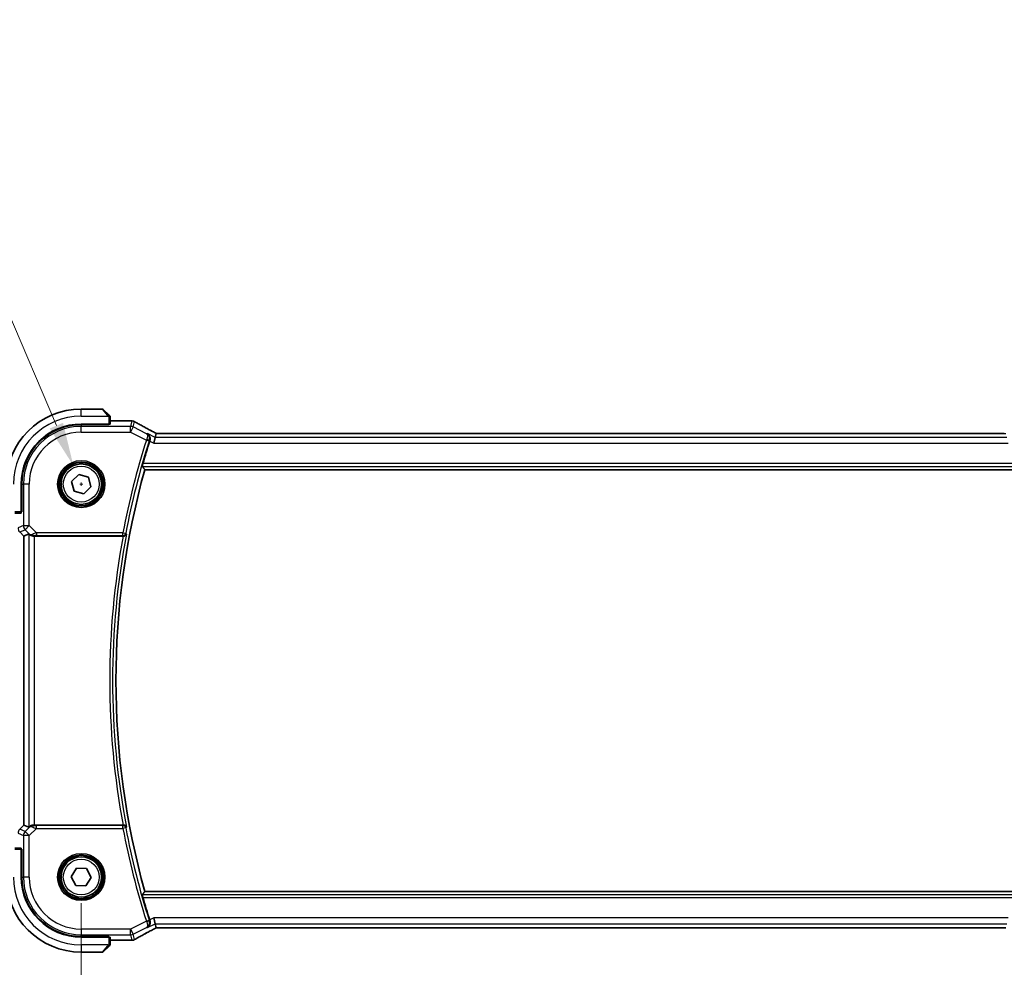
# Model space of a CAD drawing. Units: millimetres. Extents: x 0 to 6100, y 0 to 1124.
# Drawn here: x 1787 to 1958, y 404 to 568 of the extents above; entities that cross this region are included whole.
import ezdxf

# ---------------------------------------------------------------- set-up
doc = ezdxf.new("R2010")
doc.units = ezdxf.units.MM
for name, color, linetype, lineweight in [('Dimension (ISO)', 7, 'Continuous', 18), ('Visible (ISO)', 7, 'Continuous', 35), ('Visible Narrow (ISO)', 7, 'Continuous', 25)]:
    doc.layers.add(name, color=color, linetype=linetype, lineweight=lineweight)
doc.styles.add('Note Text (TK)', font='MS PGothic.ttf')
doc.dimstyles.new('Default - Method 1b (TK)', dxfattribs={"dimscale": 3, "dimtxt": 2.5, "dimasz": 2.5, "dimexe": 1, "dimexo": 1.5, "dimgap": 1, "dimtad": 1, "dimtoh": 1, "dimrnd": 1e-08, "dimdsep": 46, "dimtxsty": 'Note Text (TK)', "dimcen": 0.09, "dimdle": 5, "dimclrd": 100, "dimclre": 100, "dimclrt": 7, "dimadec": 1, "dimazin": 1, "dimtfac": 1, "dimtmove": 0, "dimatfit": 3, "dimfxl": 1, "dimtolj": 1, "dimlwd": -1, "dimlwe": -1, "dimarcsym": 0})

# ---------------------------------------------------------------- blocks, each defined once
blk = doc.blocks.new('*D22')
at = {"layer": 'Defpoints', "color": 0}
for p in [(1797.74, 419.45), (1970.74, 419.45), (1970.74, 371.45)]:
    blk.add_point(p, dxfattribs=at)
at = {"layer": 'Dimension (ISO)', "color": 100}
for p, q in [((1797.74, 414.95), (1797.74, 368.45)), ((1970.74, 414.95), (1970.74, 368.45)), ((1805.24, 371.45), (1963.24, 371.45))]:
    blk.add_line(p, q, dxfattribs=at)
for points in [[(1805.24, 372.7), (1805.24, 370.2), (1797.74, 371.45)], [(1963.24, 372.7), (1963.24, 370.2), (1970.74, 371.45)]]:
    blk.add_solid(points, dxfattribs=at)
at = {"layer": 'Dimension (ISO)', "color": 7, "insert": (1876.91, 378.2), "char_height": 7.5, "attachment_point": 4, "style": 'Note Text (TK)'}
blk.add_mtext('\\A1;173', dxfattribs=at)
blk = doc.blocks.new('*D23')
at = {"layer": 'Defpoints', "color": 0}
for p in [(1784.74, 419.45), (1983.74, 419.45), (1983.74, 343.44)]:
    blk.add_point(p, dxfattribs=at)
at = {"layer": 'Dimension (ISO)', "color": 100}
for p, q in [((1784.74, 414.95), (1784.74, 340.44)), ((1983.74, 414.95), (1983.74, 340.44)), ((1792.24, 343.44), (1976.24, 343.44))]:
    blk.add_line(p, q, dxfattribs=at)
for points in [[(1792.24, 344.69), (1792.24, 342.19), (1784.74, 343.44)], [(1976.24, 344.69), (1976.24, 342.19), (1983.74, 343.44)]]:
    blk.add_solid(points, dxfattribs=at)
at = {"layer": 'Dimension (ISO)', "color": 7, "insert": (1876.93, 350.19), "char_height": 7.5, "attachment_point": 4, "style": 'Note Text (TK)'}
blk.add_mtext('\\A1;199', dxfattribs=at)
blk = doc.blocks.new('*D26')
at = {"layer": 'Defpoints', "color": 0}
for p in [(1796.37, 490.67), (1799.11, 484.23)]:
    blk.add_point(p, dxfattribs=at)
at = {"layer": 'Dimension (ISO)', "color": 100}
for p, q in [((1656.36, 517.77), (1784.85, 517.77)), ((1784.85, 517.77), (1793.44, 497.57)), ((1797.47, 487.45), (1798.01, 487.45)), ((1797.74, 487.18), (1797.74, 487.72))]:
    blk.add_line(p, q, dxfattribs=at)
blk.add_solid([(1794.59, 498.06), (1792.28, 497.08), (1796.37, 490.67)], dxfattribs=at)
at = {"layer": 'Dimension (ISO)', "color": 7, "insert": (1656.36, 531.6), "char_height": 7.5, "attachment_point": 4, "style": 'Note Text (TK)'}
blk.add_mtext('\\A1; 4-M4 六角穴付ボルト\\P4-M4 Countersunk hole', dxfattribs=at)

msp = doc.modelspace()

# ---------------------------------------------------------------- linework, layer by layer
at = {"layer": 'Visible (ISO)'}
for p, q in [((1801.4044, 500.4464), (1797.7372, 500.4464)), ((1801.5458, 500.3878), (1802.4865, 499.4472)), ((1797.7372, 497.8464), (1802.5372, 497.8464)), ((1802.5372, 497.7494), (1797.7372, 497.7485)), ((1802.4372, 497.7494), (1802.4372, 497.8464)), ((1802.5372, 497.8464), (1802.5372, 497.7494)), ((1802.7372, 497.8569), (1802.7372, 498.9425)), ((1802.7372, 498.3926), (1806.3363, 498.3926)), ((1810.5201, 495.5265), (1810.6873, 496.2351)), ((1957.5028, 496.2354), (1810.9716, 496.2354)), ((1810.5201, 495.5265), (1810.2843, 494.5279)), ((1796.0704, 487.9173), (1797.3116, 489.1254)), ((1797.3116, 489.1254), (1798.9784, 488.6545)), ((1808.7431, 489.9464), (1959.7314, 489.9464)), ((1787.3372, 482.6464), (1787.3372, 487.4464)), ((1787.437, 487.4464), (1787.437, 482.6346)), ((1796.496, 486.2384), (1796.0704, 487.9173)), ((1798.9784, 488.6545), (1799.404, 486.9755)), ((1798.1628, 485.7675), (1796.496, 486.2384)), ((1799.404, 486.9755), (1798.1628, 485.7675)), ((1786.2411, 482.4464), (1787.3267, 482.4464)), ((1787.3372, 482.7464), (1787.437, 482.7464)), ((1787.3372, 482.6351), (1787.437, 482.6355)), ((1787.437, 482.6346), (1787.3372, 482.6345)), ((1787.0839, 479.1758), (1787.791, 478.4687)), ((1787.791, 478.4687), (1787.7924, 478.4693)), ((1787.791, 428.4241), (1787.791, 478.4687)), ((1788.6571, 478.8274), (1787.7924, 478.4693)), ((1789.6557, 478.4464), (1804.9731, 478.4464)), ((1787.0839, 427.717), (1787.791, 428.4241)), ((1787.7924, 428.4236), (1787.791, 428.4241)), ((1788.6571, 428.0654), (1787.7924, 428.4236)), ((1804.9731, 428.4464), (1789.6557, 428.4464)), ((1787.3267, 424.4464), (1786.2411, 424.4464)), ((1787.3372, 424.2584), (1787.437, 424.2582)), ((1787.437, 424.2574), (1787.3372, 424.2577)), ((1787.3372, 419.4464), (1787.3372, 424.2464)), ((1787.437, 424.1464), (1787.3372, 424.1464)), ((1787.437, 424.2582), (1787.437, 419.4464)), ((1796.0063, 419.509), (1796.926, 420.9767)), ((1796.926, 420.9767), (1798.6569, 420.9141)), ((1796.8175, 417.9787), (1796.0063, 419.509)), ((1799.4681, 419.3838), (1798.5485, 417.9161)), ((1798.6569, 420.9141), (1799.4681, 419.3838)), ((1798.5485, 417.9161), (1796.8175, 417.9787)), ((1959.7314, 416.9464), (1808.7431, 416.9464)), ((1810.5201, 411.3663), (1810.2843, 412.3649)), ((1810.6873, 410.6577), (1810.5201, 411.3663)), ((1797.7372, 409.1443), (1802.5372, 409.1434)), ((1802.5372, 409.0464), (1797.7372, 409.0464)), ((1802.4372, 409.0464), (1802.4372, 409.1435)), ((1802.5372, 409.1434), (1802.5372, 409.0464)), ((1802.7372, 407.9503), (1802.7372, 409.0359)), ((1810.9716, 410.6574), (1957.5028, 410.6574)), ((1802.4865, 407.4456), (1801.5458, 406.505)), ((1806.3363, 408.5002), (1802.7372, 408.5002)), ((1797.7372, 406.4464), (1801.4044, 406.4464))]:
    msp.add_line(p, q, dxfattribs=at)
for centre in [(1797.7372, 487.4464), (1797.7372, 419.4464)]:
    msp.add_circle(centre, 3.5, dxfattribs=at)
for centre, radius, start, end in [((1797.7372, 487.4464), 13, 90, 180), ((1801.4044, 500.2464), 0.2, 45, 90), ((1797.7372, 487.4464), 10.4, 90, 180), ((1797.7391, 487.4464), 10.3021, 90.010482, 180), ((1806.3363, 497.3926), 1, 87.188054, 90), ((1806.4867, 497.3853), 1, 61.020189, 87.242561), ((1939.3087, 453.4464), 136.1838, 162.287246, 163.985455), ((1939.3087, 453.4464), 135.5714, 164.381502, 195.618498), ((1797.7372, 419.4464), 13, 180, 270), ((1797.7372, 419.4464), 10.4, 180, 270), ((1797.7391, 419.4464), 10.3021, 180, 269.989518), ((1939.3087, 453.4464), 136.1838, 196.014545, 197.712754), ((1806.3363, 409.5002), 1, 270, 272.811946), ((1806.4867, 409.5075), 1, 272.757439, 298.979811), ((1801.4044, 406.6464), 0.2, 270, 315)]:
    msp.add_arc(centre, radius, start, end, dxfattribs=at)
for centre, major_axis, ratio, start_param, end_param in [((1802.5372, 497.8569), (0.2, 0), 0.05240778, 4.71238898, 6.28318531), ((1820.6326, 499.163), (-20.7488, 0.0088), 0.05155399, 0.81394023, 0.8238065), ((1810.9716, 496.3318), (1.8933, 0), 0.05093432, 4.56351791, 4.71240002), ((1787.3267, 482.6464), (0, 0.2), 0.05240778, 3.14159265, 4.71238898), ((1789.6557, 477.8249), (-0.9993, 1.0021), 0.03700701, 5.73664382, 6.2679172), ((1789.6557, 478.3589), (1, 0), 0.08748866, 1.57079633, 1.70494446), ((1789.6557, 429.0679), (-0.9993, -1.0021), 0.03700701, 0.01526811, 0.54654149), ((1789.6557, 428.5339), (-1, 0), 0.08748866, 1.4366482, 1.57079633), ((1787.3267, 424.2464), (0, 0.2), 0.05240778, 4.71238898, 6.28318531), ((1802.5372, 409.0359), (-0.2, 0), 0.05240778, 3.14159265, 4.71238898), ((1810.9716, 410.561), (-1.8931, 0), 0.05092561, 4.71237003, 4.8612679), ((1957.5028, 410.561), (-1.8933, 0), 0.05093432, 4.56351791, 4.71240002), ((1820.6329, 407.7297), (20.7493, 0.0088), 0.05155602, 2.31778635, 2.32765242)]:
    msp.add_ellipse(centre, major_axis=major_axis, ratio=ratio, start_param=start_param, end_param=end_param, dxfattribs=at)
for points, knots in [([(1802.6787, 499.255), (1802.6787, 499.255), (1802.6387, 499.2949), (1802.5701, 499.3635), (1802.5402, 499.3935), (1802.5104, 499.4232), (1802.4865, 499.4472)], [0, 0, 0, 0, 0.69625733, 0.69625733, 0.69625733, 1, 1, 1, 1]), ([(1802.6787, 499.255), (1802.6814, 499.2523), (1802.6841, 499.2494), (1802.6892, 499.2436), (1802.6917, 499.2406), (1802.6949, 499.2366), (1802.6957, 499.2356), (1802.7002, 499.2297), (1802.7035, 499.2249), (1802.7104, 499.214), (1802.7137, 499.208), (1802.719, 499.1973), (1802.7211, 499.1925), (1802.7275, 499.1764), (1802.7311, 499.1645), (1802.7337, 499.1512), (1802.734, 499.1497), (1802.7344, 499.1471), (1802.7346, 499.1461), (1802.7349, 499.144), (1802.7351, 499.1428), (1802.7357, 499.1383), (1802.7361, 499.1348), (1802.7367, 499.1284), (1802.7369, 499.1256), (1802.7371, 499.1212), (1802.7371, 499.1197), (1802.7372, 499.1167), (1802.7372, 499.1151), (1802.7372, 499.1136)], [0, 0, 0, 0, 0.0012495082, 0.0012495082, 0.0025789255, 0.0025789255, 0.0030216337, 0.0030216337, 0.0051689662, 0.0051689662, 0.0071607713, 0.0071607713, 0.0087369275, 0.0087369275, 0.0124076696, 0.0124076696, 0.0128838964, 0.0128838964, 0.0132563707, 0.0132563707, 0.0136942812, 0.0136942812, 0.0150093851, 0.0150093851, 0.0159623197, 0.0159623197, 0.0164478625, 0.0164478625, 0.0169364279, 0.0169364279, 0.0169364279, 0.0169364279]), ([(1802.7372, 498.9425), (1802.7372, 499.0118), (1802.7372, 499.1022), (1802.7372, 499.1118), (1802.7372, 499.1135), (1802.7372, 499.1136), (1802.7372, 499.1136)], [0, 0, 0, 0, 0.85378669, 0.85378669, 0.85378669, 1, 1, 1, 1]), ([(1810.4196, 496.3854), (1810.1727, 496.5175), (1809.9289, 496.6483), (1809.4478, 496.9073), (1809.2105, 497.0354), (1808.7428, 497.2888), (1808.5125, 497.414), (1808.0591, 497.6614), (1807.8361, 497.7835), (1807.3978, 498.0243), (1807.1825, 498.1431), (1806.9712, 498.2601)], [-1.150121692, -1.150121692, -1.150121692, -1.150121692, -1.108943223, -1.108943223, -1.067764754, -1.067764754, -1.026586286, -1.026586286, -0.985407817, -0.985407817, -0.944229349, -0.944229349, -0.944229349, -0.944229349]), ([(1809.198, 496.1876), (1809.1992, 496.1869), (1809.2004, 496.1862), (1809.3009, 496.128), (1809.3906, 496.0493), (1809.5397, 495.8535), (1809.5998, 495.7342), (1809.6614, 495.4966), (1809.6741, 495.3857), (1809.6628, 495.1739), (1809.6453, 495.0767), (1809.6136, 494.9807)], [-0.000607696, -0.000607696, -0.000607696, -0.000607696, 0, 0, 0.050700183, 0.050700183, 0.102017525, 0.102017525, 0.139973763, 0.139973763, 0.170775123, 0.170775123, 0.170775123, 0.170775123]), ([(1810.4196, 496.3854), (1810.4384, 496.3754), (1810.4573, 496.3653), (1810.4955, 496.3449), (1810.5149, 496.3347), (1810.5539, 496.314), (1810.5735, 496.3036), (1810.6132, 496.2827), (1810.6333, 496.2721), (1810.6693, 496.2532), (1810.6853, 496.2448), (1810.7014, 496.2364)], [1.150121692, 1.150121692, 1.150121692, 1.150121692, 1.183889904, 1.183889904, 1.217658115, 1.217658115, 1.251426327, 1.251426327, 1.285194539, 1.285194539, 1.311802758, 1.311802758, 1.311802758, 1.311802758]), ([(1808.3094, 490.5189), (1808.306, 490.5237), (1808.3048, 490.5373), (1808.3087, 490.5869), (1808.315, 490.6268), (1808.333, 490.7182), (1808.3461, 490.7759), (1808.3763, 490.8964), (1808.3931, 490.9586), (1808.4099, 491.017)], [0.0031498098, 0.0031498098, 0.0031498098, 0.0031498098, 0.0189200927, 0.0189200927, 0.0378401854, 0.0378401854, 0.0571706751, 0.0571706751, 0.075250625, 0.075250625, 0.075250625, 0.075250625]), ([(1788.8213, 478.7002), (1788.8293, 478.6931), (1788.8375, 478.6861), (1788.9067, 478.6287), (1788.9868, 478.5758), (1789.1761, 478.4928), (1789.2854, 478.463), (1789.4366, 478.4472), (1789.4789, 478.4451), (1789.522, 478.4456)], [0.3797471219, 0.3797471219, 0.3797471219, 0.3797471219, 0.3845079388, 0.3845079388, 0.4191014132, 0.4191014132, 0.4536948877, 0.4536948877, 0.4663146534, 0.4663146534, 0.4663146534, 0.4663146534]), ([(1805.0263, 478.4462), (1805.0776, 478.4457), (1805.1274, 478.4523), (1805.2327, 478.4798), (1805.2855, 478.5035), (1805.3862, 478.5666), (1805.4316, 478.6084), (1805.5046, 478.7018), (1805.5316, 478.7545), (1805.548, 478.8099), (1805.5483, 478.8108), (1805.5486, 478.8118)], [-0.083598216, -0.083598216, -0.083598216, -0.083598216, -0.0679828824, -0.0679828824, -0.0483826398, -0.0483826398, -0.0249015018, -0.0249015018, 0, 0, 0.0004309648, 0.0004309648, 0.0004309648, 0.0004309648]), ([(1789.522, 428.4472), (1789.4788, 428.4477), (1789.4365, 428.4456), (1789.2878, 428.4301), (1789.1805, 428.4013), (1788.994, 428.3209), (1788.9146, 428.2695), (1788.8428, 428.2113), (1788.8318, 428.202), (1788.8213, 428.1926)], [0.7831655842, 0.7831655842, 0.7831655842, 0.7831655842, 0.7957694984, 0.7957694984, 0.8296099292, 0.8296099292, 0.86345036, 0.86345036, 0.8696971895, 0.8696971895, 0.8696971895, 0.8696971895]), ([(1805.5486, 428.0811), (1805.5483, 428.082), (1805.548, 428.0829), (1805.535, 428.127), (1805.5154, 428.169), (1805.4639, 428.2465), (1805.4322, 428.2825), (1805.3502, 428.352), (1805.2972, 428.3847), (1805.1894, 428.4264), (1805.1383, 428.4391), (1805.0651, 428.446), (1805.0458, 428.4468), (1805.0263, 428.4467)], [-0.0833223297, -0.0833223297, -0.0833223297, -0.0833223297, -0.082894698, -0.082894698, -0.0633149082, -0.0633149082, -0.0444692476, -0.0444692476, -0.0225604025, -0.0225604025, -0.0058781864, -0.0058781864, 0, 0, 0, 0]), ([(1808.4099, 415.8758), (1808.3931, 415.9343), (1808.3763, 415.9965), (1808.3461, 416.1169), (1808.333, 416.1746), (1808.315, 416.266), (1808.3087, 416.3059), (1808.3048, 416.3555), (1808.306, 416.3691), (1808.3094, 416.3739)], [0.2328260234, 0.2328260234, 0.2328260234, 0.2328260234, 0.2509059733, 0.2509059733, 0.2702364631, 0.2702364631, 0.2891565557, 0.2891565557, 0.3049268386, 0.3049268386, 0.3049268386, 0.3049268386]), ([(1809.6136, 411.9122), (1809.6453, 411.8162), (1809.6628, 411.7189), (1809.6741, 411.5071), (1809.6614, 411.3962), (1809.5998, 411.1586), (1809.5397, 411.0394), (1809.3906, 410.8435), (1809.3009, 410.7649), (1809.2004, 410.7066), (1809.1992, 410.7059), (1809.198, 410.7052)], [0, 0, 0, 0, 0.030498609, 0.030498609, 0.06808177, 0.06808177, 0.118894707, 0.118894707, 0.169096549, 0.169096549, 0.169698271, 0.169698271, 0.169698271, 0.169698271]), ([(1806.9712, 408.6327), (1807.1825, 408.7497), (1807.3978, 408.8685), (1807.8361, 409.1094), (1808.0591, 409.2315), (1808.5125, 409.4788), (1808.7428, 409.6041), (1809.2105, 409.8574), (1809.4478, 409.9856), (1809.9289, 410.2445), (1810.1727, 410.3754), (1810.4196, 410.5074)], [0.944229349, 0.944229349, 0.944229349, 0.944229349, 0.985407817, 0.985407817, 1.026586286, 1.026586286, 1.067764754, 1.067764754, 1.108943223, 1.108943223, 1.150121692, 1.150121692, 1.150121692, 1.150121692]), ([(1810.7014, 410.6564), (1810.6853, 410.648), (1810.6693, 410.6396), (1810.6333, 410.6207), (1810.6132, 410.6102), (1810.5735, 410.5892), (1810.5539, 410.5788), (1810.5149, 410.5582), (1810.4955, 410.5479), (1810.4573, 410.5276), (1810.4384, 410.5174), (1810.4196, 410.5074)], [-1.311802755, -1.311802755, -1.311802755, -1.311802755, -1.285194539, -1.285194539, -1.251426327, -1.251426327, -1.217658115, -1.217658115, -1.183889904, -1.183889904, -1.150121692, -1.150121692, -1.150121692, -1.150121692]), ([(1802.4865, 407.4456), (1802.5538, 407.513), (1802.6648, 407.624), (1802.6764, 407.6356), (1802.6784, 407.6376), (1802.6787, 407.6378), (1802.6787, 407.6378)], [0, 0, 0, 0, 0.85304448, 0.85304448, 0.85304448, 1, 1, 1, 1]), ([(1802.7372, 407.7793), (1802.7372, 407.7776), (1802.7372, 407.7759), (1802.7371, 407.7726), (1802.7371, 407.771), (1802.7368, 407.7663), (1802.7366, 407.7633), (1802.736, 407.7569), (1802.7356, 407.7536), (1802.735, 407.7492), (1802.7348, 407.7481), (1802.7345, 407.7461), (1802.7343, 407.7452), (1802.7339, 407.743), (1802.7337, 407.7419), (1802.7332, 407.7391), (1802.7329, 407.7376), (1802.7316, 407.7318), (1802.7305, 407.7276), (1802.7269, 407.7151), (1802.7239, 407.7069), (1802.7182, 407.6939), (1802.7158, 407.6888), (1802.7111, 407.6802), (1802.7089, 407.6765), (1802.7034, 407.6677), (1802.7, 407.6629), (1802.691, 407.6511), (1802.685, 407.6442), (1802.6787, 407.6378)], [0, 0, 0, 0, 0.0005205866, 0.0005205866, 0.0010372564, 0.0010372564, 0.0020453759, 0.0020453759, 0.0033078715, 0.0033078715, 0.003728285, 0.003728285, 0.0040652602, 0.0040652602, 0.0044326559, 0.0044326559, 0.0049215163, 0.0049215163, 0.0062247865, 0.0062247865, 0.0088408435, 0.0088408435, 0.0105117913, 0.0105117913, 0.0118139276, 0.0118139276, 0.0138142202, 0.0138142202, 0.0168557728, 0.0168557728, 0.0168557728, 0.0168557728]), ([(1802.7372, 407.7793), (1802.7372, 407.7793), (1802.7372, 407.8381), (1802.7372, 407.9127), (1802.7372, 407.9256), (1802.7372, 407.9383), (1802.7372, 407.9503)], [0, 0, 0, 0, 0.85253061, 0.85253061, 0.85253061, 1, 1, 1, 1])]:
    msp.add_open_spline(points, degree=3, knots=knots, dxfattribs=at)
for points, degree in [([(1810.6908, 496.2365), (1810.6887, 496.2365), (1810.6876, 496.236), (1810.6873, 496.2351)], 3), ([(1809.6136, 494.9807), (1809.6024, 494.9467), (1809.5914, 494.9129), (1809.5808, 494.8797)], 3), ([(1808.3094, 490.5189), (1808.5263, 490.2322), (1808.7431, 489.9464)], 2), ([(1805.0263, 478.4462), (1805.0081, 478.4463), (1804.9902, 478.4464), (1804.9731, 478.4464)], 3), ([(1804.9731, 428.4464), (1804.9902, 428.4464), (1805.0081, 428.4465), (1805.0263, 428.4467)], 3), ([(1808.7431, 416.9464), (1808.5263, 416.6606), (1808.3094, 416.3739)], 2), ([(1809.5808, 412.0131), (1809.5914, 411.9799), (1809.6024, 411.9461), (1809.6136, 411.9122)], 3), ([(1810.6873, 410.6577), (1810.6876, 410.6568), (1810.6887, 410.6563), (1810.6908, 410.6564)], 3)]:
    msp.add_open_spline(points, degree=degree, dxfattribs=at)
at = {"layer": 'Visible Narrow (ISO)'}
for p, q in [((1797.7372, 499.1964), (1797.7372, 500.4464)), ((1802.345, 499.3266), (1801.4044, 500.4464)), ((1797.7372, 499.1964), (1802.4418, 499.1964)), ((1797.7372, 497.7485), (1797.7372, 497.4479)), ((1802.2372, 497.8464), (1802.2372, 497.7493)), ((1802.5372, 498.9425), (1802.5372, 497.8464)), ((1802.5372, 498.9425), (1802.7372, 498.9425)), ((1802.7372, 498.3913), (1806.3363, 498.3913)), ((1806.4867, 498.3839), (1806.2658, 497.4479)), ((1806.3363, 498.3913), (1806.3363, 498.3926)), ((1806.7124, 497.3425), (1806.9333, 498.2785)), ((1797.7372, 496.4493), (1797.7372, 497.4479)), ((1806.2658, 497.4479), (1797.7372, 497.4479)), ((1797.7372, 496.4493), (1806.2658, 496.4493)), ((1806.2658, 496.4493), (1806.2658, 497.4479)), ((1806.7124, 497.3425), (1806.2658, 496.4493)), ((1806.2658, 496.4493), (1809.023, 495.0707)), ((1809.0549, 496.1712), (1806.7124, 497.3425)), ((1810.5201, 495.5265), (1809.198, 496.1876)), ((1810.9716, 496.2354), (1810.9716, 496.234)), ((1810.9716, 496.234), (1957.5028, 496.234)), ((1957.5028, 496.2354), (1957.5028, 496.234)), ((1809.023, 495.0707), (1809.4975, 494.9191)), ((1809.5808, 494.8797), (1810.2843, 494.5279)), ((1810.2843, 494.5279), (1958.1901, 494.5279)), ((1957.9544, 495.5265), (1810.5201, 495.5265)), ((1960.0646, 491.017), (1808.4099, 491.017)), ((1808.3094, 490.5189), (1960.165, 490.5189)), ((1787.437, 487.4464), (1787.7357, 487.4464)), ((1788.7344, 487.4464), (1787.7357, 487.4464)), ((1787.7357, 487.4464), (1787.7357, 480.2736)), ((1788.7344, 480.2736), (1788.7344, 487.4464)), ((1787.3372, 482.6464), (1786.2411, 482.6464)), ((1787.437, 482.9464), (1787.3372, 482.9464)), ((1787.7357, 480.2736), (1786.7924, 479.8829)), ((1787.0849, 479.1768), (1787.0839, 479.1758)), ((1787.0849, 479.1768), (1788.0282, 479.5675)), ((1787.7924, 478.4693), (1787.0849, 479.1768)), ((1787.7357, 480.2736), (1788.7344, 480.2736)), ((1788.7344, 480.2736), (1788.0282, 479.5675)), ((1788.0282, 479.5675), (1788.8079, 478.7878)), ((1789.9722, 479.0358), (1788.7344, 480.2736)), ((1804.9505, 479.0358), (1789.9722, 479.0358)), ((1789.9722, 479.0358), (1789.9722, 478.5377)), ((1804.9505, 479.0358), (1805.4398, 478.9426)), ((1804.9505, 478.5377), (1804.9505, 479.0358)), ((1787.7924, 428.4236), (1787.7924, 478.4693)), ((1788.6571, 478.8274), (1788.6571, 428.0654)), ((1788.8079, 478.7878), (1788.8213, 478.7002)), ((1789.5096, 478.5264), (1789.522, 478.4456)), ((1789.6557, 428.4464), (1789.6557, 478.4464)), ((1789.9722, 478.5377), (1804.9505, 478.5377)), ((1787.0849, 427.7161), (1787.7924, 428.4236)), ((1788.8079, 428.105), (1788.0282, 427.3253)), ((1788.7344, 426.6192), (1789.9722, 427.857)), ((1788.8213, 428.1926), (1788.8079, 428.105)), ((1789.5096, 428.3664), (1789.522, 428.4472)), ((1789.9722, 427.857), (1789.9722, 428.3551)), ((1804.9505, 428.3551), (1789.9722, 428.3551)), ((1789.9722, 427.857), (1804.9505, 427.857)), ((1804.9505, 427.857), (1804.9505, 428.3551)), ((1805.4398, 427.9502), (1804.9505, 427.857)), ((1786.7924, 427.0099), (1787.7357, 426.6192)), ((1787.0839, 427.717), (1787.0849, 427.7161)), ((1788.0282, 427.3253), (1787.0849, 427.7161)), ((1788.7344, 426.6192), (1787.7357, 426.6192)), ((1787.7357, 426.6192), (1787.7357, 419.4464)), ((1788.0282, 427.3253), (1788.7344, 426.6192)), ((1788.7344, 419.4464), (1788.7344, 426.6192)), ((1786.2411, 424.2464), (1787.3372, 424.2464)), ((1787.3372, 423.9464), (1787.437, 423.9464)), ((1787.437, 419.4464), (1787.7357, 419.4464)), ((1788.7344, 419.4464), (1787.7357, 419.4464)), ((1960.165, 416.3739), (1808.3094, 416.3739)), ((1808.4099, 415.8758), (1960.0646, 415.8758)), ((1809.023, 411.8222), (1806.2658, 410.4435)), ((1806.7124, 409.5503), (1809.0549, 410.7216)), ((1809.023, 411.8222), (1809.4975, 411.9738)), ((1809.198, 410.7052), (1810.5201, 411.3663)), ((1810.2843, 412.3649), (1809.5808, 412.0131)), ((1958.1901, 412.3649), (1810.2843, 412.3649)), ((1810.5201, 411.3663), (1957.9544, 411.3663)), ((1806.2658, 410.4435), (1797.7372, 410.4435)), ((1797.7372, 410.4435), (1797.7372, 409.4449)), ((1797.7372, 409.4449), (1806.2658, 409.4449)), ((1797.7372, 409.1443), (1797.7372, 409.4449)), ((1802.2372, 409.1435), (1802.2372, 409.0464)), ((1802.5372, 409.0464), (1802.5372, 407.9503)), ((1806.2658, 409.4449), (1806.2658, 410.4435)), ((1806.2658, 410.4435), (1806.7124, 409.5503)), ((1806.2658, 409.4449), (1806.4867, 408.5089)), ((1806.9333, 408.6143), (1806.7124, 409.5503)), ((1810.9716, 410.6574), (1810.9716, 410.6588)), ((1957.5028, 410.6588), (1810.9716, 410.6588)), ((1957.5028, 410.6574), (1957.5028, 410.6588)), ((1802.4418, 407.6964), (1797.7372, 407.6964)), ((1797.7372, 407.6964), (1797.7372, 406.4464)), ((1801.4044, 406.4464), (1802.345, 407.5662)), ((1802.7372, 407.9503), (1802.5372, 407.9503)), ((1806.3363, 408.5016), (1802.7372, 408.5016)), ((1806.3363, 408.5002), (1806.3363, 408.5016))]:
    msp.add_line(p, q, dxfattribs=at)
for centre, radius in [((1797.7372, 487.4464), 4.0898), ((1797.7372, 487.4464), 3.8899), ((1797.7372, 487.4464), 3.7567), ((1797.7372, 487.4464), 3.5569), ((1797.7372, 487.4464), 3.1), ((1797.7372, 419.4464), 4.0898), ((1797.7372, 419.4464), 3.8899), ((1797.7372, 419.4464), 3.7567), ((1797.7372, 419.4464), 3.5569), ((1797.7372, 419.4464), 3.1)]:
    msp.add_circle(centre, radius, dxfattribs=at)
for centre, radius, start, end in [((1797.7372, 487.4464), 11.75, 90, 180), ((1797.7372, 487.4464), 10.0015, 90, 180), ((1797.7372, 487.4464), 9.0029, 90, 180), ((1939.3087, 453.4464), 136.7732, 162.28212, 169.216782), ((1939.3087, 453.4464), 136.2752, 162.28212, 169.216782), ((1939.3087, 453.4464), 136.642, 169.457791, 190.542209), ((1939.3087, 453.4464), 136.1439, 169.262315, 190.737685), ((1939.3087, 453.4464), 136.7732, 190.783218, 197.71788), ((1939.3087, 453.4464), 136.2752, 190.783218, 197.71788), ((1797.7372, 419.4464), 11.75, 180, 270), ((1797.7372, 419.4464), 10.0015, 180, 270), ((1797.7372, 419.4464), 9.0029, 180, 270)]:
    msp.add_arc(centre, radius, start, end, dxfattribs=at)
for centre, major_axis, ratio, start_param, end_param in [((1802.345, 499.3058), (0.1414, 0.1414), 0.07384634, 0, 1.49708378), ((1806.3363, 497.3926), (0.0491, 0.9988), 0.68339022, 0, 0.0717494), ((1820.6967, 499.1943), (21, 0), 0.05240778, 3.95939147, 3.96916671), ((1806.4867, 497.3853), (0.0481, 0.9988), 0.67623887, 0, 0.07110266), ((1806.4867, 497.3853), (0.9732, -0.2298), 0.99855333, 1.33929603, 1.80229662), ((1806.4867, 497.3853), (0.4845, 0.8748), 0.6265686, 0, 0.06720251), ((1821.1433, 492.0795), (-20.9942, 10.526), 0.04684915, 0.85105879, 1.05695113), ((1806.2658, 496.4493), (-0.9732, 0.2298), 0.99855333, 4.48088869, 4.94388927), ((1809.948, 495.5036), (0.4717, 0.8818), 0.46508836, 0, 0.05915351), ((1811.4182, 495.9857), (-1.9994, 1.0025), 0.04684915, 1.05695113, 1.22590967), ((1810.9716, 496.3389), (2, 0), 0.05240778, 4.56975649, 4.71238898), ((1957.5028, 496.3389), (2, 0), 0.05240778, 4.71238898, 4.85502147), ((1809.0395, 495.1213), (0.4748, -0.1567), 0.10419147, 0.08774526, 1.55559812), ((1787.791, 479.8829), (-0.3827, 0.9239), 0.99839497, 1.17866484, 1.96292781), ((1788.7344, 480.2736), (0.3827, -0.9239), 0.99839497, 4.3202575, 5.10452046), ((1790.0159, 478.9921), (-1.0614, -0.3524), 0.0494607, 4.73719015, 5.47150947), ((1804.9505, 479.0358), (0.3852, 0.3188), 0.9936138, 4.02423702, 5.40054094), ((1789.514, 479.494), (-0.729, -0.6851), 0.46466527, 0.06680435, 0.85092148), ((1789.514, 479.494), (0.904, 0.4362), 0.95591855, 3.49172326, 4.27584039), ((1789.5096, 479.0245), (0.0295, -0.4991), 0.55941635, 5.1735807, 6.17784264), ((1790.0159, 478.494), (-0.7085, 0.0027), 0.06162707, 4.77440992, 5.50872924), ((1789.514, 427.3988), (-0.904, 0.4362), 0.95591855, 5.14893757, 5.9330547), ((1789.514, 427.3988), (0.729, -0.6851), 0.46466527, 2.29067117, 3.0747883), ((1789.5096, 427.8683), (0.0295, 0.4991), 0.55941635, 0.10534267, 1.1096046), ((1790.0159, 427.9008), (-1.0614, 0.3524), 0.0494607, 0.81167584, 1.54599516), ((1790.0159, 428.3989), (-0.7085, -0.0027), 0.06162707, 0.77445607, 1.50877539), ((1804.9505, 427.857), (-0.3852, 0.3188), 0.9936138, 4.02423702, 5.40054094), ((1787.791, 427.0099), (0.3827, 0.9239), 0.99839497, 1.17866484, 1.96292781), ((1788.7344, 426.6192), (-0.3827, -0.9239), 0.99839497, 4.3202575, 5.10452046), ((1809.0395, 411.7715), (0.4748, 0.1567), 0.10419147, 4.72758718, 6.19544005), ((1806.2658, 410.4435), (0.9732, 0.2298), 0.99855333, 4.48088869, 4.94388927), ((1821.1433, 414.8133), (-20.9942, -10.526), 0.04684915, 5.22623417, 5.43212652), ((1811.4182, 410.9072), (-1.9994, -1.0025), 0.04684915, 5.05727564, 5.22623417), ((1809.948, 411.3892), (0.4717, -0.8818), 0.46508836, 6.2240318, 6.28318531), ((1810.9716, 410.554), (-2, 0), 0.05240778, 4.71238898, 4.85502147), ((1957.5028, 410.554), (-2, 0), 0.05240778, 4.56975649, 4.71238898), ((1802.345, 407.5871), (0.1414, -0.1414), 0.07384634, 4.78610152, 6.28318531), ((1820.6967, 407.6985), (-21, 0), 0.05240778, 5.45561125, 5.46538649), ((1806.3363, 409.5002), (0.0491, -0.9988), 0.68339022, 6.2114359, 6.28318531), ((1806.4867, 409.5075), (-0.9732, -0.2298), 0.99855333, 1.33929603, 1.80229662), ((1806.4867, 409.5075), (0.0481, -0.9988), 0.67623887, 6.21208265, 6.28318531), ((1806.4867, 409.5075), (0.4845, -0.8748), 0.6265686, 6.2159828, 6.28318531)]:
    msp.add_ellipse(centre, major_axis=major_axis, ratio=ratio, start_param=start_param, end_param=end_param, dxfattribs=at)
for points in [[(1802.345, 499.3266), (1802.3555, 499.3142), (1802.433, 499.2101), (1802.4418, 499.1964)], [(1802.4418, 499.1964), (1802.4616, 499.1656), (1802.5372, 498.9792), (1802.5372, 498.9425)], [(1809.198, 496.1876), (1809.1503, 496.1821), (1809.1026, 496.1767), (1809.0549, 496.1712)], [(1809.6136, 494.9807), (1809.6134, 494.9806), (1809.6132, 494.9806), (1809.613, 494.9806)], [(1805.0261, 478.4464), (1805.0262, 478.4463), (1805.0262, 478.4463), (1805.0263, 478.4462)], [(1805.0263, 428.4467), (1805.0262, 428.4466), (1805.0262, 428.4465), (1805.0261, 428.4464)], [(1809.0549, 410.7216), (1809.1026, 410.7161), (1809.1503, 410.7107), (1809.198, 410.7052)], [(1809.613, 411.9122), (1809.6132, 411.9122), (1809.6134, 411.9122), (1809.6136, 411.9122)], [(1802.4418, 407.6964), (1802.433, 407.6827), (1802.3555, 407.5787), (1802.345, 407.5662)], [(1802.5372, 407.9503), (1802.5372, 407.9137), (1802.4616, 407.7272), (1802.4418, 407.6964)]]:
    msp.add_open_spline(points, degree=3, dxfattribs=at)
for points, knots in [([(1809.5139, 494.9695), (1809.5292, 495.0169), (1809.5411, 495.0654), (1809.5628, 495.1908), (1809.5671, 495.2668), (1809.56, 495.4256), (1809.5457, 495.5077), (1809.5041, 495.6506), (1809.4782, 495.714), (1809.3991, 495.8641), (1809.3395, 495.9432), (1809.2063, 496.0753), (1809.1332, 496.1292), (1809.0549, 496.1712)], [-0.0845198706, -0.0845198706, -0.0845198706, -0.0845198706, -0.0769844369, -0.0769844369, -0.0649277431, -0.0649277431, -0.050811941, -0.050811941, -0.0381577859, -0.0381577859, -0.0184697154, -0.0184697154, 0.0004160479, 0.0004160479, 0.0004160479, 0.0004160479]), ([(1809.0549, 496.1712), (1809.0909, 496.1478), (1809.1215, 496.1127), (1809.1699, 496.018), (1809.1873, 495.9574), (1809.2009, 495.8363), (1809.2023, 495.7837), (1809.1957, 495.662), (1809.1865, 495.5903), (1809.1568, 495.4477), (1809.1382, 495.3781), (1809.099, 495.2603), (1809.0819, 495.2142), (1809.063, 495.1684)], [-0.0004160479, -0.0004160479, -0.0004160479, -0.0004160479, 0.0184697154, 0.0184697154, 0.0381577859, 0.0381577859, 0.050811941, 0.050811941, 0.0649277431, 0.0649277431, 0.0769844369, 0.0769844369, 0.0845198706, 0.0845198706, 0.0845198706, 0.0845198706]), ([(1809.063, 495.1684), (1809.0563, 495.1522), (1809.0497, 495.1359), (1809.0363, 495.1033), (1809.0297, 495.087), (1809.023, 495.0707)], [-0.00533329383, -0.00533329383, -0.00533329383, -0.00533329383, -0.00266664692, -0.00266664692, 0, 0, 0, 0]), ([(1809.4975, 494.9191), (1809.5002, 494.9275), (1809.5029, 494.9359), (1809.5084, 494.9528), (1809.5111, 494.9612), (1809.5139, 494.9695)], [0, 0, 0, 0, 0.00266664692, 0.00266664692, 0.00533329383, 0.00533329383, 0.00533329383, 0.00533329383]), ([(1809.5139, 494.9695), (1809.5227, 494.9705), (1809.5315, 494.9715), (1809.5402, 494.9725), (1809.5645, 494.9752), (1809.5888, 494.9779), (1809.613, 494.9806)], [0.146590475, 0.146590475, 0.146590475, 0.146590475, 0.174378561, 0.174378561, 0.174378561, 0.251148661, 0.251148661, 0.251148661, 0.251148661]), ([(1805.5486, 478.8118), (1805.5194, 478.8468), (1805.4903, 478.8819), (1805.4612, 478.917), (1805.454, 478.9255), (1805.4469, 478.9341), (1805.4398, 478.9426)], [-0.247346393, -0.247346393, -0.247346393, -0.247346393, -0.125980707, -0.125980707, -0.125980707, -0.09638199, -0.09638199, -0.09638199, -0.09638199]), ([(1804.9505, 478.5377), (1804.9576, 478.5291), (1804.9647, 478.5206), (1804.9718, 478.512), (1804.9899, 478.4901), (1805.008, 478.4683), (1805.0261, 478.4464)], [0.09638199, 0.09638199, 0.09638199, 0.09638199, 0.125980707, 0.125980707, 0.125980707, 0.201410663, 0.201410663, 0.201410663, 0.201410663]), ([(1805.0261, 428.4464), (1805.008, 428.4246), (1804.9899, 428.4027), (1804.9718, 428.3808), (1804.9647, 428.3723), (1804.9576, 428.3637), (1804.9505, 428.3551)], [0.75483059, 0.75483059, 0.75483059, 0.75483059, 0.830260546, 0.830260546, 0.830260546, 0.859859263, 0.859859263, 0.859859263, 0.859859263]), ([(1805.4398, 427.9502), (1805.4469, 427.9588), (1805.454, 427.9673), (1805.4612, 427.9759), (1805.4903, 428.0109), (1805.5194, 428.046), (1805.5486, 428.0811)], [-0.859859263, -0.859859263, -0.859859263, -0.859859263, -0.830260546, -0.830260546, -0.830260546, -0.70889486, -0.70889486, -0.70889486, -0.70889486]), ([(1809.023, 411.8222), (1809.0297, 411.8058), (1809.0363, 411.7895), (1809.0497, 411.7569), (1809.0563, 411.7407), (1809.063, 411.7244)], [-0.00533329383, -0.00533329383, -0.00533329383, -0.00533329383, -0.00266664692, -0.00266664692, 0, 0, 0, 0]), ([(1809.0549, 410.7216), (1809.1863, 410.7922), (1809.3027, 410.8952), (1809.4599, 411.1286), (1809.5122, 411.2453), (1809.5632, 411.4796), (1809.5712, 411.5904), (1809.5522, 411.7779), (1809.537, 411.8518), (1809.5139, 411.9233)], [-0.0849359185, -0.0849359185, -0.0849359185, -0.0849359185, -0.0532240371, -0.0532240371, -0.0295689095, -0.0295689095, -0.0113726575, -0.0113726575, 0, 0, 0, 0]), ([(1809.063, 411.7244), (1809.0915, 411.6553), (1809.116, 411.5855), (1809.1667, 411.4121), (1809.1857, 411.3131), (1809.2062, 411.1104), (1809.201, 411.0145), (1809.1603, 410.8324), (1809.1154, 410.7609), (1809.0549, 410.7216)], [0, 0, 0, 0, 0.0113726575, 0.0113726575, 0.0295689095, 0.0295689095, 0.0532240371, 0.0532240371, 0.0849359185, 0.0849359185, 0.0849359185, 0.0849359185]), ([(1809.5139, 411.9233), (1809.5111, 411.9317), (1809.5084, 411.9401), (1809.5029, 411.9569), (1809.5002, 411.9653), (1809.4975, 411.9738)], [0, 0, 0, 0, 0.00266664692, 0.00266664692, 0.00533329383, 0.00533329383, 0.00533329383, 0.00533329383]), ([(1809.613, 411.9122), (1809.5893, 411.9149), (1809.5656, 411.9175), (1809.5418, 411.9202), (1809.5325, 411.9212), (1809.5232, 411.9223), (1809.5139, 411.9233)], [-0.251206957, -0.251206957, -0.251206957, -0.251206957, -0.176086739, -0.176086739, -0.176086739, -0.14664877, -0.14664877, -0.14664877, -0.14664877])]:
    msp.add_open_spline(points, degree=3, knots=knots, dxfattribs=at)

# ---------------------------------------------------------------- dimensions: what is measured, and where the dimension line sits
at = {"layer": 'Dimension (ISO)', "color": 100}
dim = msp.add_diameter_dim_2p(p1=(1799.106, 484.2252), p2=(1796.3684, 490.6676), text=' 4-M4 六角穴付ボルト\\P4-M4 Countersunk hole', dimstyle='Default - Method 1b (TK)', override={"dimtih": 1, "dimdec": 2, "dimlfac": 1, "dimtp": 0, "dimtm": 0, "dimtdec": 2, "dimtofl": 0}, dxfattribs=at)
dim.commit()
dim.dimension.update_dxf_attribs({"geometry": '*D26', "text_midpoint": (1709.7159, 517.7687), "dimtype": 163})
for base, p1, p2, picture, middle in [((1983.7372, 343.4383), (1784.7372, 419.4464), (1983.7372, 419.4464), '*D23', (1884.2372, 343.4383)), ((1970.7372, 371.4464), (1797.7372, 419.4464), (1970.7372, 419.4464), '*D22', (1884.2372, 371.4464))]:
    dim = msp.add_linear_dim(base=base, p1=p1, p2=p2, angle=180, dimstyle='Default - Method 1b (TK)', override={"dimtoh": 0, "dimdec": 2, "dimtp": 0, "dimtm": 0, "dimtdec": 2, "dimtofl": 0, "dimatfit": 1}, dxfattribs=at)
    dim.commit()
    dim.dimension.update_dxf_attribs({"geometry": picture, "text_midpoint": middle, "dimtype": 160})

doc.saveas('drawing.dxf')
